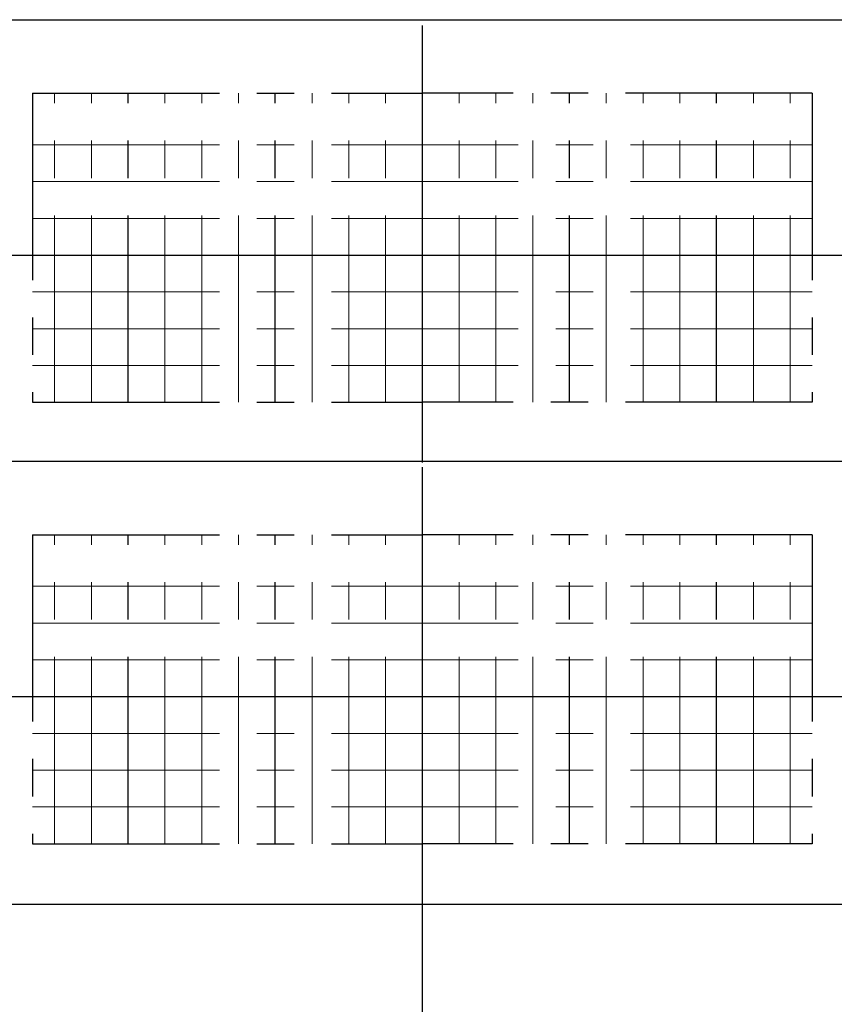
# Model space of a CAD drawing. Units: millimetres. Extents: x -3443 to 6340, y 229 to 4504.
# Drawn here: x 3769 to 4322, y 1515 to 2184 of the extents above; entities that cross this region are included whole.
import ezdxf

# ---------------------------------------------------------------- set-up
doc = ezdxf.new("R2010")
doc.units = ezdxf.units.MM
doc.header["$LTSCALE"] = 4
doc.header["$MEASUREMENT"] = 0
for name, pattern in [('CENTER', [50.8, 31.75, -6.35, 6.35, -6.35]), ('CENTER2', [28.575, 19.05, -3.175, 3.175, -3.175]), ('DOT', [6.35, 0, -6.35]), ('DOTX2', [12.7, 0, -12.7])]:
    doc.linetypes.add(name, pattern=pattern)
doc.layers.add('gaikei', color=7, linetype='Continuous')
doc.layers.add('uchigawa2', color=6, linetype='Continuous')
doc.layers.add('コア部分\u3000中心補助線', color=1, linetype='Continuous', plot=False)
doc.layers.add('コア部分\u3000寸法補助線', color=50, linetype='CENTER2', plot=False)
doc.layers.add('コア部分\u3000寸法補助線2', color=150, linetype='DOT', lineweight=15, plot=False)
doc.layers.add('コア部分\u3000寸法補助線3', color=150, linetype='DOTX2', lineweight=15, plot=False)

msp = doc.modelspace()

# ---------------------------------------------------------------- linework, layer by layer
at = {"layer": 'gaikei', "color": 0}
for p, q in [((3742.32, 2184.36), (4342.32, 2184.36)), ((3742.32, 1884.36), (4342.32, 1884.36))]:
    msp.add_line(p, q, dxfattribs=at)
at = {"layer": 'gaikei'}
msp.add_line((3737.32, 1583.36), (4347.32, 1583.36), dxfattribs=at)
msp.add_line((3737.32, 1583.36), (4347.32, 1583.36), dxfattribs=at)
at = {"layer": 'uchigawa2', "linetype": 'CENTER'}
for p, q in [((3777.32, 2134.36), (4042.32, 2134.36)), ((3777.32, 2134.36), (3777.32, 1924.36)), ((4307.32, 2134.36), (4042.32, 2134.36)), ((4307.32, 2134.36), (4307.32, 1924.36)), ((3777.32, 1924.36), (4042.32, 1924.36)), ((4307.32, 1924.36), (4042.32, 1924.36)), ((3777.32, 1834.36), (4042.32, 1834.36)), ((3777.32, 1834.36), (3777.32, 1624.36)), ((4307.32, 1834.36), (4042.32, 1834.36)), ((4307.32, 1834.36), (4307.32, 1624.36)), ((3777.32, 1624.36), (4042.32, 1624.36)), ((4307.32, 1624.36), (4042.32, 1624.36))]:
    msp.add_line(p, q, dxfattribs=at)
at = {"layer": 'コア部分\u3000中心補助線'}
for p, q in [((4042.32, 1883.36), (4042.32, 2180.36)), ((3677.32, 2024.36), (4407.32, 2024.36)), ((3677.32, 2024.36), (4407.32, 2024.36)), ((4042.32, 1583.36), (4042.32, 1880.36)), ((3677.32, 1724.36), (4407.32, 1724.36)), ((3677.32, 1724.36), (4407.32, 1724.36)), ((4042.32, 1034.36), (4042.32, 1584.36))]:
    msp.add_line(p, q, dxfattribs=at)
at = {"layer": 'コア部分\u3000寸法補助線', "linetype": 'CENTER'}
for p, q in [((3842.32, 1924.36), (3842.32, 2134.36)), ((3942.32, 1924.36), (3942.32, 2134.36)), ((4142.32, 1924.36), (4142.32, 2134.36)), ((4242.32, 1924.36), (4242.32, 2134.36)), ((3842.32, 1624.36), (3842.32, 1834.36)), ((3942.32, 1624.36), (3942.32, 1834.36)), ((4142.32, 1624.36), (4142.32, 1834.36)), ((4242.32, 1624.36), (4242.32, 1834.36))]:
    msp.add_line(p, q, dxfattribs=at)
at = {"layer": 'コア部分\u3000寸法補助線2', "linetype": 'CENTER'}
for p, q in [((3792.32, 1924.36), (3792.32, 2134.36)), ((3892.32, 1924.36), (3892.32, 2134.36)), ((3992.32, 1924.36), (3992.32, 2134.36)), ((4092.32, 1924.36), (4092.32, 2134.36)), ((4192.32, 1924.36), (4192.32, 2134.36)), ((4292.32, 1924.36), (4292.32, 2134.36)), ((3777.32, 2074.36), (4307.32, 2074.36)), ((3777.32, 1974.36), (4307.32, 1974.36)), ((3792.32, 1624.36), (3792.32, 1834.36)), ((3892.32, 1624.36), (3892.32, 1834.36)), ((3992.32, 1624.36), (3992.32, 1834.36)), ((4092.32, 1624.36), (4092.32, 1834.36)), ((4192.32, 1624.36), (4192.32, 1834.36)), ((4292.32, 1624.36), (4292.32, 1834.36)), ((3777.32, 1774.36), (4307.32, 1774.36)), ((3777.32, 1674.36), (4307.32, 1674.36))]:
    msp.add_line(p, q, dxfattribs=at)
at = {"layer": 'コア部分\u3000寸法補助線3', "linetype": 'CENTER'}
for p, q in [((3817.32, 1924.36), (3817.32, 2134.36)), ((3867.32, 1924.36), (3867.32, 2134.36)), ((3917.32, 1924.36), (3917.32, 2134.36)), ((3967.32, 1924.36), (3967.32, 2134.36)), ((4017.32, 1924.36), (4017.32, 2134.36)), ((4067.32, 1924.36), (4067.32, 2134.36)), ((4067.32, 1924.36), (4067.32, 2134.36)), ((4117.32, 1924.36), (4117.32, 2134.36)), ((4167.32, 1924.36), (4167.32, 2134.36)), ((4167.32, 1924.36), (4167.32, 2134.36)), ((4217.32, 1924.36), (4217.32, 2134.36)), ((4267.32, 1924.36), (4267.32, 2134.36)), ((4267.32, 1924.36), (4267.32, 2134.36)), ((3777.32, 2099.36), (4307.32, 2099.36)), ((3777.32, 2049.36), (4307.32, 2049.36)), ((3777.32, 1999.36), (4307.32, 1999.36)), ((3777.32, 1949.36), (4307.32, 1949.36)), ((3817.32, 1624.36), (3817.32, 1834.36)), ((3867.32, 1624.36), (3867.32, 1834.36)), ((3917.32, 1624.36), (3917.32, 1834.36)), ((3967.32, 1624.36), (3967.32, 1834.36)), ((4017.32, 1624.36), (4017.32, 1834.36)), ((4067.32, 1624.36), (4067.32, 1834.36)), ((4067.32, 1624.36), (4067.32, 1834.36)), ((4117.32, 1624.36), (4117.32, 1834.36)), ((4167.32, 1624.36), (4167.32, 1834.36)), ((4167.32, 1624.36), (4167.32, 1834.36)), ((4217.32, 1624.36), (4217.32, 1834.36)), ((4267.32, 1624.36), (4267.32, 1834.36)), ((4267.32, 1624.36), (4267.32, 1834.36)), ((3777.32, 1799.36), (4307.32, 1799.36)), ((3777.32, 1749.36), (4307.32, 1749.36)), ((3777.32, 1699.36), (4307.32, 1699.36)), ((3777.32, 1649.36), (4307.32, 1649.36))]:
    msp.add_line(p, q, dxfattribs=at)

doc.saveas('drawing.dxf')
